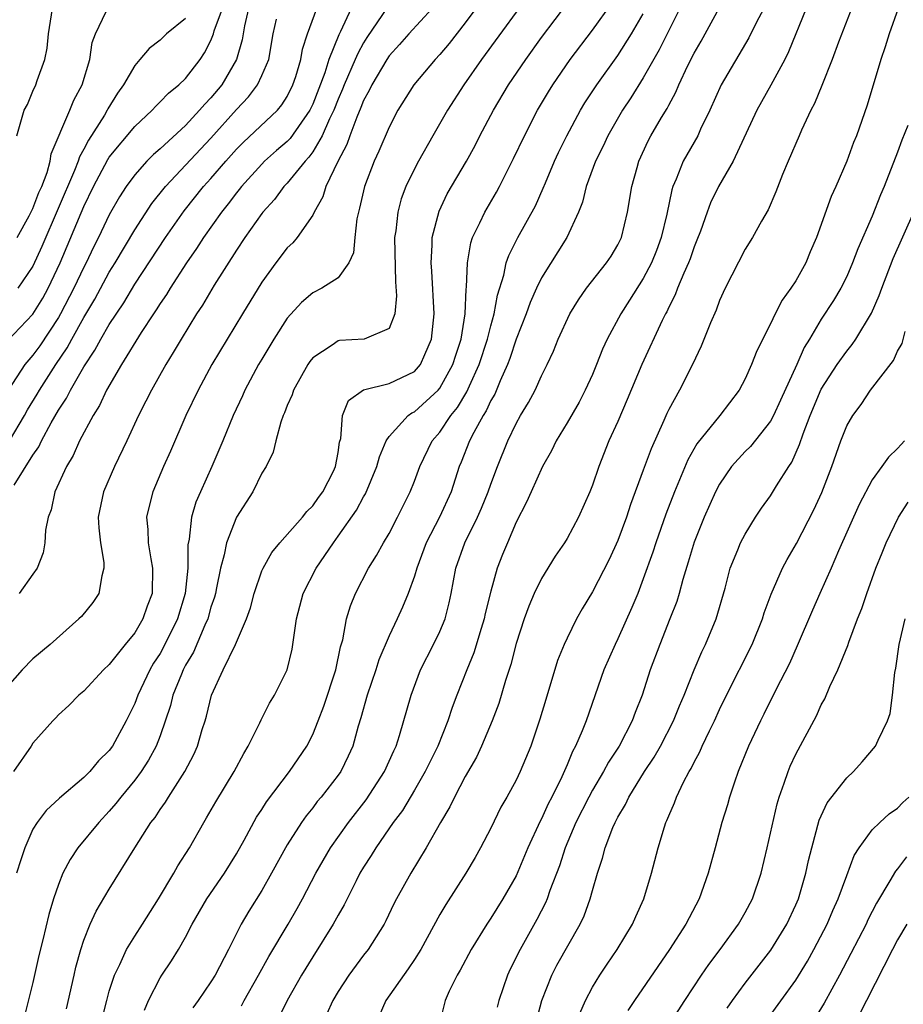
# Model space of a CAD drawing. Units: inches. Extents: x 2610000 to 2613000, y 1497000 to 1500000.
# Drawn here: x 2611918 to 2611987, y 1497083 to 1497160 of the extents above; entities that cross this region are included whole.
import ezdxf

# ---------------------------------------------------------------- set-up
doc = ezdxf.new("R2010")
doc.units = ezdxf.units.IN
doc.header["$MEASUREMENT"] = 0
doc.layers.add('LD26101497_2ft', color=93, linetype='Continuous')

msp = doc.modelspace()

# ---------------------------------------------------------------- linework, layer by layer
at = {"layer": 'LD26101497_2ft'}
for points, elevation in [([(2611958.663, 1497163), (2611954.283, 1497157), (2611952.888, 1497155), (2611951.605, 1497153), (2611950.447, 1497151), (2611949.312, 1497149), (2611949, 1497148.408), (2611948.331, 1497147), (2611947.968, 1497146.032), (2611947.685, 1497145), (2611947.529, 1497143.529), (2611947.441, 1497143), (2611947.507, 1497139.507), (2611947.594, 1497138.406), (2611947.447, 1497137), (2611947, 1497135.851), (2611945.039, 1497135), (2611943.111, 1497134.889), (2611943, 1497134.865), (2611942.523, 1497134.523), (2611941, 1497133.531), (2611940.765, 1497133.235), (2611940.609, 1497133), (2611939.476, 1497131), (2611939.372, 1497130.628), (2611939, 1497129.793), (2611938.789, 1497129.211), (2611938.685, 1497129), (2611938.487, 1497128.487), (2611938.099, 1497127), (2611937.893, 1497126.107), (2611937.338, 1497125), (2611937, 1497124.455), (2611936.285, 1497123), (2611934.999, 1497121.001), (2611934.211, 1497119), (2611934.035, 1497118.035), (2611933.749, 1497117), (2611933.445, 1497115.445), (2611933.342, 1497115), (2611933.272, 1497114.728), (2611933, 1497113.935), (2611932.741, 1497113), (2611932.508, 1497112.508), (2611931.612, 1497110.388), (2611931, 1497109.363), (2611930.812, 1497109), (2611930.668, 1497108.668), (2611930.01, 1497107), (2611929.815, 1497106.185), (2611929, 1497103.817), (2611928.687, 1497103), (2611928.095, 1497101.905), (2611927.504, 1497101), (2611927, 1497100.319), (2611925.907, 1497099), (2611925.516, 1497098.484), (2611925, 1497097.878), (2611924.175, 1497097), (2611922.529, 1497095), (2611921.913, 1497094.087), (2611921.35, 1497093), (2611921, 1497092.127), (2611920.621, 1497091), (2611920.239, 1497089.761), (2611919.766, 1497087.766), (2611919.457, 1497086.543), (2611919, 1497084.423), (2611918.301, 1497081.699)], 8960), ([(2611921.645, 1497082.355), (2611922.231, 1497085), (2611922.372, 1497085.628), (2611922.753, 1497087), (2611923, 1497087.747), (2611923.51, 1497089), (2611923.972, 1497090.028), (2611925, 1497091.752), (2611926.997, 1497095), (2611928.277, 1497097), (2611928.598, 1497097.402), (2611929, 1497098.027), (2611929.41, 1497098.589), (2611929.647, 1497099), (2611930.934, 1497101), (2611931.652, 1497102.348), (2611931.937, 1497103), (2611932.316, 1497104.316), (2611932.533, 1497105), (2611932.639, 1497105.361), (2611933.032, 1497107), (2611933.949, 1497109), (2611934.936, 1497111), (2611935.799, 1497113), (2611936.11, 1497113.889), (2611936.388, 1497115), (2611937, 1497116.779), (2611937.093, 1497117), (2611937.781, 1497118.219), (2611938.422, 1497119), (2611940.195, 1497121), (2611940.537, 1497121.463), (2611941, 1497121.889), (2611941.452, 1497122.548), (2611941.794, 1497123), (2611942.634, 1497124.634), (2611942.805, 1497125), (2611943, 1497126.093), (2611943.107, 1497126.893), (2611943.2, 1497127.2), (2611943.35, 1497129), (2611943.826, 1497130.174), (2611945, 1497131.021), (2611947, 1497131.524), (2611949, 1497132.462), (2611949.475, 1497133), (2611949.806, 1497133.806), (2611950.348, 1497135), (2611950.541, 1497137), (2611950.358, 1497140.358), (2611950.304, 1497141), (2611950.396, 1497142.396), (2611950.396, 1497143), (2611950.934, 1497145.066), (2611951.58, 1497146.42), (2611953.084, 1497149), (2611953.765, 1497150.234), (2611954.153, 1497151), (2611955.21, 1497153), (2611956.396, 1497155), (2611957.753, 1497157), (2611959, 1497158.724), (2611962.207, 1497163)], 8958), ([(2611983.831, 1497162.169), (2611982.357, 1497158.357), (2611981.851, 1497157), (2611981.044, 1497154.956), (2611980.463, 1497153.537), (2611980.18, 1497153), (2611979.443, 1497151.443), (2611979.249, 1497151), (2611978.385, 1497149), (2611977.946, 1497147.946), (2611977.421, 1497146.579), (2611976.819, 1497145.181), (2611976.286, 1497144.286), (2611975.592, 1497143), (2611975, 1497142.068), (2611973.441, 1497139), (2611973, 1497138.048), (2611972.722, 1497137.278), (2611972.298, 1497136.298), (2611971.556, 1497134.444), (2611970.867, 1497133), (2611969.84, 1497131), (2611969, 1497129.484), (2611968.84, 1497129.16), (2611968.611, 1497128.611), (2611967.61, 1497126.39), (2611967, 1497124.69), (2611966, 1497122), (2611965.672, 1497121), (2611965, 1497119.179), (2611964.315, 1497117.685), (2611963, 1497115.14), (2611962.195, 1497113.805), (2611961.759, 1497113), (2611961, 1497111.48), (2611960.78, 1497111), (2611960.262, 1497109.738), (2611959.322, 1497106.678), (2611958.873, 1497105.127), (2611958.149, 1497103), (2611957.328, 1497101), (2611957, 1497100.317), (2611956.277, 1497099), (2611955.803, 1497098.197), (2611955, 1497096.552), (2611954.2, 1497095), (2611953.764, 1497094.236), (2611953.038, 1497093), (2611951.457, 1497090.543), (2611951, 1497089.766), (2611949.495, 1497087), (2611949, 1497086.22), (2611948.509, 1497085.491), (2611946.748, 1497083), (2611946.217, 1497081.784)], 8944), ([(2611946.887, 1497161.113), (2611945.267, 1497158.733), (2611945, 1497158.31), (2611944.537, 1497157.463), (2611944.352, 1497157), (2611943.473, 1497155), (2611943.344, 1497154.656), (2611943, 1497153.877), (2611942.659, 1497153), (2611942.321, 1497152.321), (2611941.742, 1497151), (2611941, 1497149.733), (2611940.694, 1497149.306), (2611940.396, 1497149), (2611939, 1497147.271), (2611938.735, 1497147), (2611938.003, 1497145.997), (2611937.087, 1497145), (2611937, 1497144.888), (2611935.663, 1497143), (2611935, 1497142.005), (2611933.257, 1497139.257), (2611932.32, 1497137.68), (2611931.872, 1497137), (2611930.641, 1497135), (2611930.035, 1497133.965), (2611929.436, 1497133), (2611928.31, 1497131), (2611927.881, 1497130.119), (2611927.304, 1497129), (2611926.374, 1497127), (2611925.421, 1497125), (2611924.546, 1497123), (2611924.133, 1497121), (2611924.173, 1497120.173), (2611924.297, 1497119), (2611924.565, 1497117.435), (2611924.581, 1497117), (2611924.403, 1497116.403), (2611924.185, 1497115), (2611923.712, 1497114.288), (2611922.805, 1497113.196), (2611922.618, 1497113), (2611920.345, 1497111), (2611919, 1497109.857), (2611918.139, 1497109), (2611917, 1497107.703)], 8966), ([(2611917, 1497134.88), (2611919, 1497136.981), (2611919.769, 1497138.231), (2611920.196, 1497139), (2611921.145, 1497141), (2611923, 1497145.431), (2611923.763, 1497147), (2611924.879, 1497149.121), (2611925, 1497149.305), (2611927, 1497151.738), (2611928.366, 1497153), (2611928.664, 1497153.336), (2611929, 1497153.656), (2611929.652, 1497154.348), (2611930.483, 1497155), (2611931, 1497155.505), (2611932.137, 1497157), (2611932.492, 1497157.508), (2611933, 1497158.497), (2611933.191, 1497159), (2611933.261, 1497159.26), (2611933.912, 1497161)], 8976), ([(2611935.956, 1497161), (2611935.634, 1497159.634), (2611935.455, 1497158.545), (2611935.018, 1497157), (2611933.841, 1497155), (2611933, 1497153.979), (2611932.506, 1497153.494), (2611932.108, 1497153), (2611931, 1497151.814), (2611929, 1497149.972), (2611928.473, 1497149.527), (2611927.962, 1497149), (2611927, 1497147.928), (2611926.324, 1497147), (2611925.799, 1497146.201), (2611925, 1497144.78), (2611924.155, 1497143), (2611923.758, 1497142.242), (2611923.171, 1497141), (2611923, 1497140.677), (2611922.213, 1497139), (2611921.164, 1497137), (2611921, 1497136.718), (2611919.527, 1497134.473), (2611919, 1497133.732), (2611918.364, 1497133), (2611917.038, 1497131)], 8974), ([(2611950.389, 1497161), (2611948.563, 1497159), (2611947.831, 1497158.17), (2611947, 1497157.275), (2611946.818, 1497157), (2611945.641, 1497155), (2611945.445, 1497154.555), (2611945, 1497153.758), (2611944.793, 1497153.207), (2611944.464, 1497152.464), (2611943.918, 1497151), (2611943.689, 1497150.311), (2611942.964, 1497148.964), (2611942.039, 1497147), (2611941.803, 1497146.197), (2611941.116, 1497145), (2611941, 1497144.766), (2611939.776, 1497143), (2611939.427, 1497142.573), (2611939, 1497142.176), (2611938.098, 1497141), (2611937, 1497139.485), (2611935.475, 1497137), (2611933.078, 1497133), (2611931.982, 1497131), (2611931.027, 1497129), (2611929.808, 1497126.192), (2611929.272, 1497125), (2611928.417, 1497123), (2611928.127, 1497121.873), (2611927.939, 1497121), (2611928.034, 1497120.034), (2611928.064, 1497119), (2611928.265, 1497117.735), (2611928.412, 1497117), (2611928.372, 1497115), (2611927.987, 1497114.013), (2611927.636, 1497113), (2611927, 1497111.919), (2611926.242, 1497111), (2611925, 1497109.429), (2611924.534, 1497109), (2611923, 1497107.334), (2611922.605, 1497107), (2611921.815, 1497106.185), (2611921, 1497105.455), (2611920.785, 1497105.215), (2611920.564, 1497105), (2611919, 1497103.243), (2611918.849, 1497103), (2611917.476, 1497101)], 8964), ([(2611917.521, 1497123.521), (2611919, 1497125.885), (2611919.456, 1497126.544), (2611919.662, 1497127), (2611920.434, 1497128.434), (2611921, 1497129.41), (2611921.642, 1497130.358), (2611921.951, 1497131), (2611923, 1497132.832), (2611923.874, 1497134.126), (2611924.331, 1497135), (2611925, 1497136.155), (2611926.137, 1497137.863), (2611927, 1497139.328), (2611929.434, 1497143), (2611930.899, 1497145.101), (2611932.42, 1497147), (2611933, 1497147.644), (2611934.161, 1497149), (2611935, 1497149.95), (2611935.521, 1497150.479), (2611938.219, 1497153), (2611938.581, 1497153.419), (2611939, 1497154.097), (2611939.436, 1497155), (2611939.661, 1497155.661), (2611940.058, 1497157), (2611940.191, 1497157.809), (2611940.59, 1497159), (2611941.315, 1497161)], 8970), ([(2611953.837, 1497161), (2611953, 1497159.876), (2611951.737, 1497158.263), (2611951, 1497157.396), (2611950.626, 1497157), (2611948.943, 1497155), (2611947.703, 1497153), (2611947, 1497151.661), (2611946.204, 1497149.796), (2611945.839, 1497149), (2611945.068, 1497147), (2611944.687, 1497145.313), (2611944.59, 1497145), (2611944.473, 1497144.473), (2611944.308, 1497143), (2611944.21, 1497141.79), (2611943.85, 1497141), (2611943, 1497139.831), (2611941.73, 1497139), (2611941, 1497138.654), (2611940.109, 1497137.891), (2611939, 1497136.651), (2611937.938, 1497135), (2611937, 1497133.429), (2611936.748, 1497133), (2611935.668, 1497131), (2611935.465, 1497130.535), (2611934.743, 1497129), (2611933.93, 1497127), (2611933.079, 1497125), (2611932.171, 1497123), (2611931.819, 1497122.181), (2611931.473, 1497121), (2611931.273, 1497119.273), (2611931.178, 1497118.822), (2611931.166, 1497117), (2611930.973, 1497115), (2611930.363, 1497113), (2611929.379, 1497111), (2611929, 1497110.296), (2611928.486, 1497109.514), (2611928.194, 1497109), (2611927.241, 1497107), (2611927, 1497106.354), (2611926.332, 1497105), (2611925.241, 1497103), (2611925, 1497102.666), (2611924.155, 1497101.845), (2611923.459, 1497101), (2611923, 1497100.536), (2611921.094, 1497098.906), (2611920.049, 1497097.951), (2611919.331, 1497097), (2611919, 1497096.462), (2611918.346, 1497095), (2611918.053, 1497094.053), (2611917.703, 1497093)], 8962), ([(2611917.731, 1497151), (2611918.306, 1497153), (2611918.557, 1497153.443), (2611919, 1497154.493), (2611919.236, 1497155), (2611919.335, 1497155.335), (2611919.941, 1497157), (2611920.109, 1497157.891), (2611920.229, 1497159), (2611920.547, 1497161)], 8982), ([(2611944.026, 1497161), (2611943.187, 1497159.187), (2611943.058, 1497158.942), (2611942.275, 1497157), (2611941.946, 1497155.945), (2611941, 1497153.483), (2611940.771, 1497153), (2611939.223, 1497150.777), (2611939, 1497150.547), (2611938.163, 1497149.837), (2611937.22, 1497149), (2611937, 1497148.776), (2611935.392, 1497147), (2611935.225, 1497146.775), (2611935, 1497146.512), (2611934.354, 1497145.646), (2611933.823, 1497145), (2611932.416, 1497143), (2611931.873, 1497142.127), (2611931.082, 1497141), (2611929.781, 1497139), (2611929.49, 1497138.51), (2611929, 1497137.803), (2611928.698, 1497137.302), (2611928.485, 1497137), (2611927.521, 1497135.521), (2611925.974, 1497133), (2611924.794, 1497131), (2611924.224, 1497129.776), (2611923.723, 1497129), (2611922.669, 1497127), (2611922.151, 1497125.849), (2611921.638, 1497125), (2611920.729, 1497123), (2611920.417, 1497121.583), (2611920.202, 1497121), (2611919.995, 1497119.995), (2611919.933, 1497119), (2611919.808, 1497118.192), (2611919.321, 1497117), (2611919, 1497116.511), (2611917.919, 1497115)], 8968), ([(2611924.437, 1497081.563), (2611924.798, 1497083), (2611925, 1497083.721), (2611925.409, 1497085), (2611925.822, 1497085.822), (2611926.343, 1497087), (2611927, 1497088.061), (2611927.61, 1497089), (2611928.867, 1497091), (2611930.073, 1497093), (2611930.402, 1497093.598), (2611931.301, 1497095), (2611932.425, 1497097), (2611932.648, 1497097.352), (2611933.368, 1497098.632), (2611934.83, 1497101), (2611935.572, 1497102.428), (2611935.936, 1497103), (2611936.834, 1497104.834), (2611936.933, 1497105.067), (2611937.607, 1497106.393), (2611937.989, 1497107), (2611938.999, 1497109.001), (2611939.378, 1497110.622), (2611939.731, 1497113), (2611940.253, 1497115), (2611941.279, 1497117), (2611942.623, 1497119), (2611943, 1497119.504), (2611944.435, 1497121.565), (2611945, 1497122.607), (2611945.152, 1497122.848), (2611946.056, 1497125), (2611946.249, 1497125.751), (2611946.772, 1497127), (2611947, 1497127.35), (2611948.513, 1497129), (2611948.799, 1497129.201), (2611949, 1497129.286), (2611950.877, 1497131), (2611951, 1497131.142), (2611952.022, 1497133), (2611952.246, 1497133.754), (2611952.664, 1497135), (2611952.994, 1497136.994), (2611953.073, 1497138.926), (2611953.104, 1497139.104), (2611953.162, 1497141), (2611953.43, 1497142.57), (2611953.579, 1497143), (2611954.146, 1497144.146), (2611954.528, 1497145), (2611955.443, 1497146.557), (2611955.681, 1497147), (2611956.8, 1497149.2), (2611957.647, 1497151), (2611958.678, 1497153), (2611959.538, 1497154.462), (2611959.874, 1497155), (2611961.26, 1497157), (2611963, 1497159.292), (2611964.545, 1497161.455)], 8956), ([(2611969.87, 1497161), (2611968.245, 1497157.755), (2611967, 1497155.557), (2611966.026, 1497153.974), (2611965.375, 1497153), (2611964.205, 1497151), (2611963.833, 1497150.167), (2611963.244, 1497149), (2611962.518, 1497147), (2611962.22, 1497145.78), (2611961.904, 1497145), (2611960.987, 1497143), (2611959, 1497139.814), (2611958.605, 1497139), (2611958.114, 1497137.886), (2611957.8, 1497137), (2611957, 1497135.001), (2611956.508, 1497133.492), (2611956.318, 1497133), (2611955.738, 1497131.738), (2611955.311, 1497130.689), (2611955, 1497130.176), (2611954.64, 1497129.36), (2611954.407, 1497129), (2611953.671, 1497127.671), (2611953.341, 1497127), (2611952.678, 1497125.322), (2611952.53, 1497125), (2611951.879, 1497123), (2611950.979, 1497121), (2611949.934, 1497119), (2611949.181, 1497117), (2611949, 1497116.371), (2611948.509, 1497115), (2611948.073, 1497113.927), (2611947.651, 1497113), (2611947, 1497111.67), (2611946.205, 1497109.795), (2611945.956, 1497109), (2611945.28, 1497107), (2611944.782, 1497105.218), (2611944.573, 1497104.573), (2611944.144, 1497103), (2611943.798, 1497102.202), (2611943.199, 1497101), (2611943, 1497100.717), (2611941.669, 1497099), (2611941.361, 1497098.639), (2611941, 1497098.161), (2611940.476, 1497097.524), (2611940.106, 1497097), (2611939, 1497095.235), (2611937.769, 1497093), (2611937, 1497091.658), (2611935.977, 1497090.023), (2611935.374, 1497089), (2611934.369, 1497087), (2611933.334, 1497085), (2611933, 1497084.459), (2611931.997, 1497083), (2611931.578, 1497082.422)], 8952), ([(2611935.407, 1497082.593), (2611935.622, 1497083), (2611936.748, 1497085), (2611937.539, 1497086.461), (2611939.07, 1497089), (2611939.775, 1497090.225), (2611940.203, 1497091), (2611941.253, 1497093), (2611942.398, 1497095), (2611943.806, 1497097), (2611945.209, 1497098.791), (2611946.658, 1497101), (2611947.372, 1497102.628), (2611947.555, 1497103), (2611947.833, 1497103.833), (2611948.733, 1497107), (2611949.467, 1497109), (2611950.496, 1497111), (2611951, 1497112.021), (2611951.408, 1497113), (2611951.734, 1497114.266), (2611951.889, 1497115), (2611952.259, 1497117), (2611952.954, 1497119), (2611953.956, 1497121), (2611954.276, 1497121.724), (2611954.8, 1497123), (2611955, 1497123.597), (2611955.526, 1497125), (2611956.338, 1497127), (2611957, 1497128.377), (2611957.353, 1497129), (2611957.977, 1497130.023), (2611958.498, 1497131), (2611959, 1497132.123), (2611959.439, 1497133), (2611959.931, 1497134.069), (2611960.305, 1497135), (2611961.223, 1497137), (2611961.893, 1497138.107), (2611962.532, 1497139), (2611964.118, 1497141), (2611964.464, 1497141.536), (2611965, 1497142.421), (2611965.277, 1497143), (2611965.766, 1497145), (2611966.093, 1497147), (2611966.508, 1497148.509), (2611966.648, 1497149), (2611967.392, 1497150.609), (2611967.601, 1497151), (2611968.442, 1497152.442), (2611968.865, 1497153.135), (2611969, 1497153.408), (2611969.565, 1497154.435), (2611969.801, 1497155), (2611970.511, 1497156.511), (2611971, 1497157.488), (2611971.553, 1497158.447), (2611972.958, 1497161.042)], 8950), ([(2611976.467, 1497161), (2611975.884, 1497159.884), (2611975.301, 1497158.699), (2611973.12, 1497155), (2611972.232, 1497153), (2611971.504, 1497151.504), (2611971.278, 1497151), (2611970.142, 1497149), (2611969.594, 1497147.594), (2611969.325, 1497147), (2611969.243, 1497146.757), (2611968.842, 1497144.842), (2611968.41, 1497143), (2611968.028, 1497141.972), (2611967.64, 1497141), (2611967, 1497139.784), (2611965.926, 1497138.074), (2611965.228, 1497137), (2611964.15, 1497135), (2611963.796, 1497134.204), (2611963.322, 1497133), (2611963, 1497132.234), (2611962.439, 1497131), (2611961.949, 1497130.051), (2611961, 1497128.413), (2611960.137, 1497127), (2611959.769, 1497126.231), (2611959.077, 1497125), (2611958.177, 1497123), (2611957.826, 1497122.174), (2611957, 1497120.611), (2611956.308, 1497119), (2611955.925, 1497118.075), (2611955.509, 1497117), (2611955, 1497115.187), (2611954.573, 1497113.427), (2611954.489, 1497113), (2611954.241, 1497112.241), (2611953.67, 1497110.33), (2611953.117, 1497109), (2611952.337, 1497107), (2611951.968, 1497106.032), (2611951.625, 1497105), (2611950.83, 1497103), (2611949.857, 1497101), (2611949, 1497099.54), (2611948.051, 1497097.949), (2611947.331, 1497097), (2611945.954, 1497095), (2611945.602, 1497094.398), (2611945, 1497093.475), (2611944.718, 1497093), (2611944.415, 1497092.415), (2611943.474, 1497090.526), (2611943, 1497089.71), (2611942.621, 1497089), (2611941, 1497086.436), (2611940.115, 1497085), (2611938.984, 1497083), (2611938.345, 1497081.655)], 8948), ([(2611979.814, 1497161), (2611978.415, 1497157.585), (2611978.119, 1497157), (2611977.033, 1497154.967), (2611975.926, 1497153), (2611974.055, 1497149), (2611972.902, 1497147), (2611972.283, 1497145.717), (2611972.015, 1497145), (2611971.488, 1497143.488), (2611971.222, 1497142.778), (2611971, 1497142.252), (2611970.686, 1497141.315), (2611970.564, 1497141), (2611970.185, 1497140.185), (2611969.701, 1497139), (2611969.516, 1497138.484), (2611969, 1497137.513), (2611968.841, 1497137.159), (2611968.744, 1497137), (2611968.48, 1497136.48), (2611966.876, 1497133), (2611965.739, 1497130.261), (2611965, 1497128.532), (2611964.299, 1497127), (2611963.497, 1497125), (2611963, 1497123.534), (2611962.787, 1497123), (2611961.899, 1497121), (2611961, 1497119.323), (2611960.812, 1497119), (2611960.071, 1497117.929), (2611959, 1497116.171), (2611958.424, 1497115), (2611957.996, 1497114.004), (2611957.632, 1497113), (2611957, 1497111.064), (2611956.578, 1497109.422), (2611956.169, 1497108.169), (2611955.643, 1497106.357), (2611955.124, 1497105), (2611954.278, 1497103), (2611953.871, 1497102.129), (2611953, 1497100.611), (2611952.143, 1497099), (2611951.78, 1497098.22), (2611951.05, 1497097), (2611949.934, 1497095), (2611948.713, 1497093), (2611947.594, 1497091), (2611947.391, 1497090.609), (2611946.748, 1497089.252), (2611946.608, 1497089), (2611945.35, 1497087), (2611945, 1497086.558), (2611943.853, 1497085), (2611943, 1497083.7), (2611942.594, 1497083), (2611942.094, 1497081.906)], 8946), ([(2611987.041, 1497161), (2611986.346, 1497159), (2611986.021, 1497157.979), (2611985.676, 1497157), (2611984.603, 1497153.397), (2611983.756, 1497151), (2611983.533, 1497150.467), (2611983.003, 1497149), (2611982.142, 1497147), (2611981.78, 1497146.22), (2611980.631, 1497143), (2611980.131, 1497141.869), (2611979.779, 1497141), (2611979, 1497139.599), (2611978.608, 1497139), (2611977.926, 1497138.074), (2611977.377, 1497137), (2611977, 1497136.207), (2611975.919, 1497134.081), (2611975.501, 1497133), (2611975, 1497131.872), (2611974.542, 1497131), (2611973.009, 1497129), (2611971.216, 1497126.783), (2611970.494, 1497125.506), (2611969.445, 1497123), (2611968.771, 1497121.229), (2611967.987, 1497119), (2611967.748, 1497118.252), (2611967, 1497116.144), (2611966.558, 1497115), (2611966.108, 1497113.892), (2611965, 1497111.441), (2611964.776, 1497111), (2611963.893, 1497109), (2611962.508, 1497105), (2611962.195, 1497104.195), (2611961.67, 1497103), (2611961.423, 1497102.577), (2611961, 1497101.541), (2611960.581, 1497100.581), (2611959.809, 1497099), (2611959.531, 1497098.469), (2611959, 1497097.295), (2611958.893, 1497097.107), (2611957.921, 1497095), (2611957, 1497092.814), (2611955.946, 1497091), (2611955, 1497089.461), (2611954.694, 1497089), (2611953.475, 1497087), (2611952.61, 1497085.39), (2611952.355, 1497085), (2611951.74, 1497083.74), (2611951.409, 1497083), (2611950.929, 1497081)], 8942), ([(2611917.143, 1497127), (2611918.34, 1497129), (2611918.566, 1497129.434), (2611919.333, 1497130.667), (2611919.517, 1497131), (2611920.802, 1497133), (2611921.683, 1497134.317), (2611922.045, 1497135), (2611923, 1497136.7), (2611923.859, 1497138.141), (2611925, 1497140.259), (2611925.458, 1497141), (2611927, 1497143.608), (2611928.34, 1497145.66), (2611929.413, 1497147), (2611933, 1497150.818), (2611935, 1497153.075), (2611935.953, 1497154.047), (2611936.66, 1497155), (2611937, 1497155.728), (2611937.538, 1497157), (2611937.894, 1497159), (2611938.153, 1497160.153)], 8972), ([(2611917.764, 1497143), (2611918.698, 1497144.697), (2611919, 1497145.287), (2611919.468, 1497146.532), (2611919.685, 1497147), (2611920.107, 1497148.107), (2611920.35, 1497149), (2611920.428, 1497149.572), (2611921.901, 1497153), (2611922.209, 1497153.791), (2611922.87, 1497155), (2611923.483, 1497157), (2611923.667, 1497158.334), (2611923.919, 1497159), (2611924.758, 1497160.758)], 8980), ([(2611931, 1497160.209), (2611929.492, 1497159), (2611929, 1497158.52), (2611928.13, 1497157.87), (2611927.408, 1497157), (2611927, 1497156.534), (2611926.122, 1497155), (2611925.652, 1497154.348), (2611924.89, 1497153.11), (2611924.842, 1497153), (2611924.615, 1497152.614), (2611923.358, 1497150.642), (2611923, 1497149.955), (2611922.65, 1497149.35), (2611922.548, 1497149), (2611922.269, 1497148.269), (2611919.703, 1497142.297), (2611919, 1497140.752), (2611917.802, 1497139)], 8978), ([(2611927.768, 1497082.232), (2611928.098, 1497083), (2611929, 1497084.782), (2611929.134, 1497085), (2611929.892, 1497086.108), (2611930.444, 1497087), (2611931, 1497087.992), (2611931.517, 1497089), (2611932.671, 1497091), (2611934.059, 1497093), (2611935, 1497094.532), (2611935.599, 1497095.599), (2611936.585, 1497097.415), (2611937, 1497098.026), (2611937.375, 1497098.625), (2611939.171, 1497101), (2611940.527, 1497103), (2611941, 1497103.911), (2611941.442, 1497105), (2611941.866, 1497106.134), (2611942.822, 1497109), (2611943.19, 1497110.81), (2611943.358, 1497111.358), (2611943.649, 1497113), (2611943.959, 1497114.041), (2611944.356, 1497115), (2611945.393, 1497117), (2611946.016, 1497117.984), (2611946.559, 1497119), (2611947, 1497119.73), (2611947.669, 1497121), (2611948.671, 1497123), (2611949, 1497123.826), (2611949.432, 1497125), (2611950.404, 1497127), (2611951, 1497127.693), (2611951.874, 1497129), (2611952.378, 1497129.622), (2611953.131, 1497130.869), (2611953.324, 1497131.324), (2611954.092, 1497133), (2611954.742, 1497135), (2611955, 1497136.046), (2611955.272, 1497137), (2611955.527, 1497138.473), (2611956.033, 1497140.033), (2611956.224, 1497141), (2611956.413, 1497141.587), (2611957.144, 1497143), (2611958.516, 1497145.484), (2611959.135, 1497146.865), (2611959.307, 1497147.307), (2611960.025, 1497149), (2611960.328, 1497149.672), (2611960.978, 1497151), (2611962.062, 1497153), (2611962.413, 1497153.587), (2611963.345, 1497155), (2611965, 1497157.32), (2611966.064, 1497159), (2611967, 1497160.577)], 8954), ([(2611987.816, 1497151.816), (2611987.339, 1497150.661), (2611987, 1497149.718), (2611985.945, 1497147), (2611985.657, 1497146.342), (2611985, 1497144.664), (2611983.885, 1497142.115), (2611983.466, 1497141), (2611983, 1497139.933), (2611982.532, 1497139), (2611981.963, 1497138.037), (2611981, 1497136.57), (2611980.063, 1497135), (2611979.655, 1497134.345), (2611979.067, 1497133), (2611977.794, 1497130.206), (2611977.24, 1497129), (2611977, 1497128.553), (2611975.425, 1497126.575), (2611975, 1497126.157), (2611973.948, 1497125), (2611973, 1497123.597), (2611972.687, 1497123), (2611971.794, 1497121), (2611971, 1497119.031), (2611970.539, 1497117.461), (2611970.105, 1497116.105), (2611969.813, 1497115), (2611969.625, 1497114.375), (2611969.094, 1497113), (2611968.288, 1497111), (2611967.542, 1497109), (2611966.901, 1497107), (2611966.356, 1497105.644), (2611966.137, 1497105), (2611965.107, 1497103), (2611964.264, 1497101.736), (2611963.869, 1497101), (2611963, 1497099.551), (2611962.704, 1497099), (2611961.703, 1497097), (2611960.854, 1497095), (2611960.406, 1497093.594), (2611959.66, 1497091.66), (2611959.442, 1497091), (2611959.316, 1497090.684), (2611958.634, 1497089.366), (2611957.304, 1497087), (2611956.54, 1497085.46), (2611956.327, 1497085), (2611955.64, 1497083), (2611955.515, 1497082.485)], 8940), ([(2611958.604, 1497081.396), (2611959.024, 1497083), (2611959.802, 1497085), (2611960.211, 1497085.789), (2611962.042, 1497089), (2611962.35, 1497089.65), (2611962.83, 1497091), (2611963, 1497091.645), (2611963.394, 1497093), (2611963.804, 1497094.196), (2611963.999, 1497095), (2611964.61, 1497096.61), (2611964.78, 1497097), (2611965, 1497097.426), (2611965.597, 1497098.403), (2611965.863, 1497099), (2611967.105, 1497101), (2611967.862, 1497102.137), (2611968.34, 1497103), (2611969.373, 1497105), (2611969.838, 1497106.162), (2611970.209, 1497107), (2611971, 1497109.002), (2611971.593, 1497110.407), (2611971.891, 1497111), (2611972.733, 1497113), (2611973.428, 1497115.428), (2611973.831, 1497117), (2611974.425, 1497118.425), (2611974.645, 1497119), (2611975, 1497119.679), (2611975.835, 1497121), (2611976.299, 1497121.701), (2611977, 1497122.696), (2611977.475, 1497123.475), (2611978.448, 1497125), (2611978.682, 1497125.318), (2611979.29, 1497126.71), (2611979.565, 1497127.565), (2611980.111, 1497129), (2611981, 1497131.069), (2611982.242, 1497133), (2611983, 1497134.071), (2611983.426, 1497134.574), (2611983.715, 1497135), (2611984.956, 1497137.044), (2611985.562, 1497138.438), (2611985.754, 1497139), (2611986.653, 1497141.346), (2611988.28, 1497145)], 8938), ([(2611962.01, 1497081.99), (2611962.445, 1497083), (2611963, 1497084.043), (2611963.586, 1497085), (2611964.148, 1497085.852), (2611964.957, 1497087), (2611966.16, 1497089), (2611966.402, 1497089.598), (2611967.032, 1497091), (2611967.643, 1497093), (2611968.169, 1497095), (2611968.665, 1497096.665), (2611968.779, 1497097), (2611968.857, 1497097.143), (2611969, 1497097.516), (2611969.455, 1497098.545), (2611969.609, 1497099), (2611970.167, 1497100.167), (2611970.614, 1497101), (2611970.764, 1497101.236), (2611971, 1497101.732), (2611971.454, 1497102.546), (2611971.64, 1497103), (2611972.197, 1497104.198), (2611972.594, 1497105), (2611973, 1497105.888), (2611973.543, 1497107), (2611975.56, 1497111), (2611976.378, 1497113), (2611976.515, 1497113.485), (2611977.048, 1497114.952), (2611977.946, 1497117), (2611978.316, 1497117.684), (2611979.059, 1497118.941), (2611980.407, 1497121.593), (2611981.044, 1497122.956), (2611981.841, 1497125), (2611982.535, 1497127), (2611983, 1497128.189), (2611983.475, 1497129), (2611984.14, 1497129.86), (2611984.865, 1497131), (2611986.682, 1497133.318), (2611987, 1497134.063), (2611987.35, 1497134.651), (2611987.605, 1497135.605)], 8936), ([(2611987.544, 1497127), (2611987.275, 1497126.725), (2611987, 1497126.398), (2611986.275, 1497125.725), (2611985.773, 1497125), (2611985, 1497123.929), (2611983.986, 1497122.013), (2611982.357, 1497118.357), (2611981.775, 1497117), (2611980.875, 1497115), (2611980.303, 1497113.697), (2611979.11, 1497110.89), (2611978.493, 1497109.507), (2611977.423, 1497107.423), (2611976.48, 1497105.52), (2611976.205, 1497105), (2611975.269, 1497103), (2611974.471, 1497101), (2611974.163, 1497100.163), (2611973.777, 1497099), (2611973.61, 1497098.39), (2611973.184, 1497097), (2611972.656, 1497095), (2611972.106, 1497093), (2611971.382, 1497091), (2611970.339, 1497089), (2611969.062, 1497087), (2611966.3, 1497083), (2611965.78, 1497082.22)], 8934), ([(2611968.983, 1497081), (2611970.269, 1497083), (2611971.583, 1497085), (2611972.158, 1497085.842), (2611973.036, 1497087), (2611974.488, 1497089), (2611975, 1497089.909), (2611975.585, 1497091), (2611976.273, 1497093), (2611976.753, 1497095), (2611977.531, 1497098.469), (2611977.686, 1497099), (2611978.087, 1497100.087), (2611978.382, 1497101), (2611978.561, 1497101.439), (2611979, 1497102.36), (2611980.616, 1497105.384), (2611981, 1497106.239), (2611981.274, 1497106.726), (2611981.679, 1497107.679), (2611982.312, 1497109), (2611983.09, 1497110.91), (2611983.171, 1497111.17), (2611983.856, 1497113), (2611984.187, 1497113.813), (2611984.582, 1497115), (2611985.298, 1497117), (2611985.792, 1497118.208), (2611986.09, 1497119), (2611987.064, 1497121), (2611987.825, 1497122.175)], 8932), ([(2611973.601, 1497082.399), (2611974.008, 1497083), (2611975, 1497084.365), (2611977.034, 1497086.966), (2611978.297, 1497089), (2611979, 1497090.512), (2611979.206, 1497091), (2611979.786, 1497093), (2611979.988, 1497094.012), (2611980.242, 1497095), (2611980.831, 1497097.169), (2611981.46, 1497098.54), (2611983, 1497100.517), (2611983.54, 1497101), (2611984.226, 1497101.774), (2611985.272, 1497103), (2611985.462, 1497103.462), (2611986.197, 1497105), (2611986.42, 1497105.58), (2611986.605, 1497107), (2611986.782, 1497108.782), (2611986.873, 1497109.127), (2611987.132, 1497111), (2611987.595, 1497113)], 8930), ([(2611976.641, 1497081.359), (2611979, 1497084.601), (2611979.912, 1497086.088), (2611980.416, 1497087), (2611981.459, 1497089), (2611981.917, 1497090.083), (2611982.338, 1497091), (2611983, 1497092.826), (2611983.594, 1497094.406), (2611983.977, 1497095), (2611985, 1497096.407), (2611985.602, 1497097), (2611986.332, 1497097.668), (2611987, 1497098.127), (2611987.421, 1497098.578), (2611987.887, 1497099)], 8928), ([(2611987.707, 1497094.293), (2611987, 1497093.34), (2611986.834, 1497093.166), (2611986.401, 1497092.401), (2611985.339, 1497090.661), (2611984.669, 1497089.331), (2611984.518, 1497089), (2611983.313, 1497086.688), (2611982.418, 1497085), (2611981.214, 1497082.786), (2611980.455, 1497081.545)], 8926), ([(2611987.718, 1497089), (2611987, 1497087.759), (2611986.591, 1497087), (2611984.556, 1497083), (2611984.021, 1497081.979)], 8924)]:
    msp.add_lwpolyline(points, dxfattribs=dict(at, elevation=elevation))

doc.saveas('drawing.dxf')
